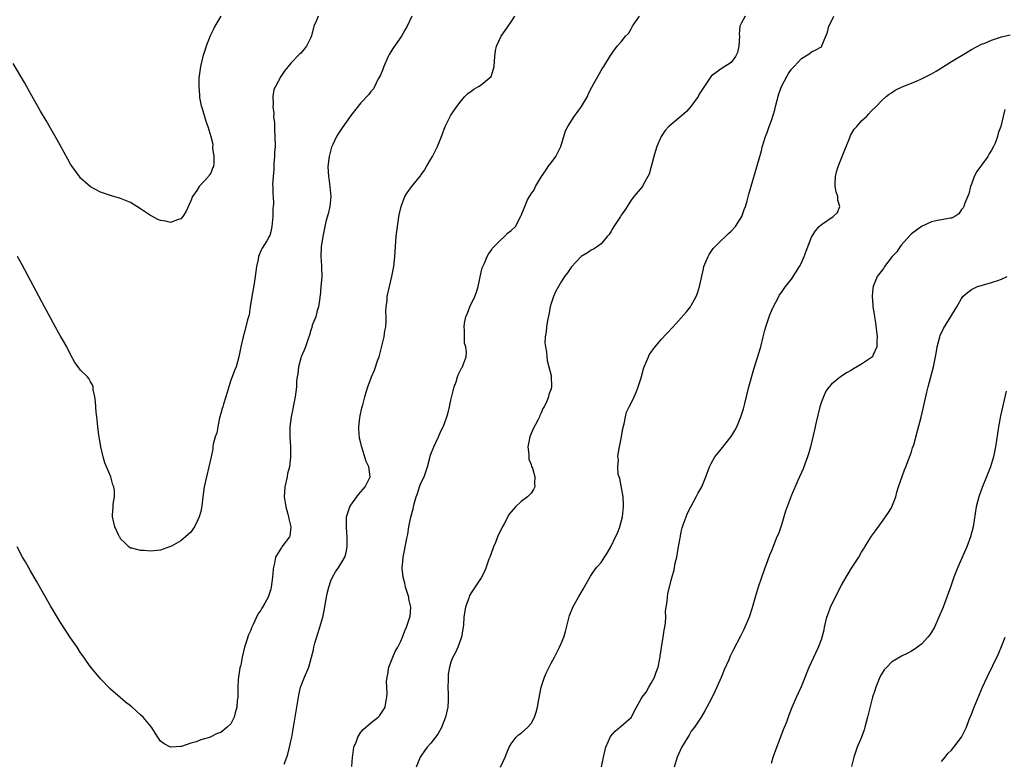
# Model space of a CAD drawing. Units: inches. Extents: x 2574000 to 2577000, y 1527000 to 1530000.
# Drawn here: x 2576419 to 2576616, y 1528228 to 1528376 of the extents above; entities that cross this region are included whole.
import ezdxf

# ---------------------------------------------------------------- set-up
doc = ezdxf.new("R2010")
doc.units = ezdxf.units.IN
doc.header["$MEASUREMENT"] = 0
doc.layers.add('LD25741527_10ft', color=93, linetype='Continuous')

msp = doc.modelspace()

# ---------------------------------------------------------------- linework, layer by layer
at = {"layer": 'LD25741527_10ft'}
for points, elevation in [([(2576459.02, 1528377), (2576457.84, 1528375), (2576457.55, 1528374.45), (2576456.91, 1528373.09), (2576456.09, 1528371), (2576455.81, 1528370.19), (2576455.44, 1528369), (2576454.95, 1528367), (2576454.65, 1528364.65), (2576454.62, 1528363), (2576454.76, 1528361.24), (2576454.75, 1528361), (2576454.78, 1528360.78), (2576455.09, 1528359.09), (2576455.2, 1528358.8), (2576455.78, 1528357), (2576456.03, 1528356.03), (2576456.45, 1528355), (2576457.03, 1528353), (2576457.44, 1528351.44), (2576457.37, 1528350.63), (2576457.61, 1528349), (2576457.65, 1528347.65), (2576457.56, 1528347), (2576457.36, 1528346.64), (2576457, 1528345.67), (2576456.71, 1528345.29), (2576456.59, 1528345), (2576454.69, 1528343), (2576454.2, 1528342.2), (2576453.33, 1528341), (2576453, 1528340.13), (2576452.03, 1528337.97), (2576451.41, 1528337), (2576451, 1528336.53), (2576450.37, 1528336.37), (2576449, 1528335.81), (2576448.05, 1528336.05), (2576447, 1528336.2), (2576446.44, 1528336.44), (2576445.36, 1528337), (2576445, 1528337.21), (2576443, 1528338.56), (2576442.25, 1528339), (2576441.5, 1528339.5), (2576441, 1528339.78), (2576439, 1528340.62), (2576437.17, 1528341.17), (2576435, 1528341.88), (2576433, 1528342.92), (2576431.89, 1528343.89), (2576431, 1528344.68), (2576430.76, 1528345), (2576429.32, 1528347), (2576429, 1528347.49), (2576428.47, 1528348.47), (2576427, 1528351.1), (2576426.34, 1528352.34), (2576425, 1528354.66), (2576424.16, 1528356.16), (2576423, 1528358.06), (2576421, 1528361.55), (2576419.77, 1528363.77), (2576417.54, 1528367.54)], 8480), ([(2576497.18, 1528377), (2576496.23, 1528375), (2576495.8, 1528374.2), (2576495.11, 1528373), (2576493.4, 1528370.6), (2576493, 1528369.9), (2576492.66, 1528369.34), (2576492.46, 1528369), (2576491.56, 1528367), (2576491.42, 1528366.58), (2576490.86, 1528365.14), (2576490.48, 1528364.48), (2576489.49, 1528362.51), (2576489, 1528362.01), (2576488.59, 1528361.41), (2576487, 1528359.74), (2576485, 1528357.21), (2576484.85, 1528357), (2576483.25, 1528354.75), (2576482.45, 1528353.55), (2576482.14, 1528353), (2576481.4, 1528351.4), (2576481.2, 1528351), (2576481.15, 1528350.86), (2576480.72, 1528349.28), (2576480.66, 1528349), (2576480.42, 1528347), (2576480.5, 1528345), (2576480.6, 1528344.6), (2576480.82, 1528343), (2576481, 1528341), (2576480.8, 1528339), (2576480.48, 1528337.52), (2576480.02, 1528336.02), (2576479.78, 1528335), (2576479.39, 1528333), (2576479.07, 1528330.93), (2576479, 1528329), (2576479.14, 1528327.14), (2576479.13, 1528326.87), (2576479.17, 1528325), (2576479.02, 1528322.98), (2576478.85, 1528321.15), (2576478.83, 1528321), (2576478.77, 1528320.77), (2576478.53, 1528319), (2576478.25, 1528318.25), (2576477.98, 1528317), (2576477.3, 1528315.3), (2576477.18, 1528314.82), (2576477, 1528314.33), (2576476.71, 1528313.29), (2576476.4, 1528312.4), (2576475.95, 1528311), (2576475.68, 1528310.31), (2576475.1, 1528309), (2576475, 1528308.71), (2576474.52, 1528307), (2576474.38, 1528305.62), (2576474.25, 1528305), (2576474.15, 1528304.15), (2576474.11, 1528303), (2576474.01, 1528301.99), (2576473.87, 1528301), (2576473.48, 1528299), (2576473.42, 1528298.58), (2576473.06, 1528297), (2576472.82, 1528295), (2576472.81, 1528293.19), (2576472.79, 1528293), (2576472.91, 1528291), (2576472.93, 1528289.07), (2576472.95, 1528288.95), (2576472.71, 1528287), (2576472.33, 1528285.67), (2576472.26, 1528285), (2576471.8, 1528283), (2576471.66, 1528281), (2576472, 1528279), (2576472.42, 1528277.58), (2576472.57, 1528277), (2576472.59, 1528276.6), (2576473.02, 1528275), (2576472.81, 1528273.19), (2576472.74, 1528273), (2576471.24, 1528271), (2576471.12, 1528270.88), (2576469.92, 1528269), (2576469.74, 1528267.74), (2576469.52, 1528267), (2576469.45, 1528266.55), (2576469.36, 1528265), (2576469.1, 1528263), (2576469, 1528262.59), (2576468.63, 1528261.37), (2576468.47, 1528261), (2576467.78, 1528259.78), (2576467.36, 1528259), (2576467.22, 1528258.78), (2576467, 1528258.41), (2576466.42, 1528257.58), (2576465.5, 1528255.5), (2576465.17, 1528254.83), (2576465, 1528254.41), (2576464.55, 1528253.45), (2576464.17, 1528252.17), (2576463.78, 1528251), (2576463.31, 1528249), (2576463, 1528247.42), (2576462.85, 1528246.85), (2576462.55, 1528245), (2576462.5, 1528244.5), (2576462.43, 1528243), (2576462.43, 1528241.57), (2576462.4, 1528241), (2576462.31, 1528240.31), (2576462.25, 1528239), (2576461.9, 1528237.9), (2576461.7, 1528237), (2576461, 1528235.69), (2576460.31, 1528235), (2576459, 1528233.98), (2576458.28, 1528233.72), (2576457, 1528233.06), (2576456.94, 1528233.05), (2576455, 1528232.48), (2576454.08, 1528232.08), (2576453, 1528231.82), (2576451.18, 1528231.18), (2576451, 1528231.15), (2576449, 1528230.99), (2576447.69, 1528231.69), (2576447, 1528232.23), (2576446.47, 1528233), (2576445.17, 1528235), (2576444.18, 1528236.18), (2576443.52, 1528237), (2576443, 1528237.51), (2576441.34, 1528239), (2576441.14, 1528239.14), (2576441, 1528239.28), (2576440.01, 1528240.01), (2576438.92, 1528240.92), (2576437, 1528242.59), (2576435, 1528244.67), (2576434.75, 1528245), (2576433, 1528247.08), (2576432.21, 1528248.21), (2576431.67, 1528249), (2576431, 1528249.89), (2576430.3, 1528251), (2576429, 1528252.88), (2576427, 1528255.92), (2576425, 1528259.26), (2576422.19, 1528264.19), (2576421, 1528266.26), (2576420.01, 1528268.01), (2576419.43, 1528269), (2576418.31, 1528271)], 8460), ([(2576478.49, 1528377), (2576478.15, 1528376.15), (2576477.6, 1528375), (2576477.12, 1528373.12), (2576477, 1528372.78), (2576476.11, 1528371), (2576475, 1528369.66), (2576474.66, 1528369.34), (2576473, 1528367.61), (2576472.46, 1528367), (2576471.81, 1528366.19), (2576470.98, 1528365), (2576469.91, 1528363), (2576469.62, 1528362.38), (2576469.4, 1528361), (2576469.47, 1528359.47), (2576469.38, 1528359), (2576469.6, 1528357.6), (2576469.55, 1528357), (2576469.73, 1528355.73), (2576469.71, 1528355), (2576469.73, 1528354.27), (2576469.83, 1528353), (2576469.86, 1528351), (2576469.77, 1528349.77), (2576469.76, 1528349), (2576469.6, 1528347.6), (2576469.6, 1528347), (2576469.63, 1528346.37), (2576469.46, 1528345), (2576469.36, 1528343.36), (2576469.42, 1528343), (2576469.41, 1528341.41), (2576469.46, 1528341), (2576469.51, 1528339.51), (2576469.47, 1528339), (2576469.39, 1528338.61), (2576469.39, 1528337), (2576469.22, 1528335), (2576469, 1528333.97), (2576468.79, 1528333.21), (2576468.69, 1528333), (2576468.18, 1528332.18), (2576467.3, 1528330.7), (2576467, 1528330.15), (2576466.65, 1528329.35), (2576466.55, 1528329), (2576466.45, 1528328.45), (2576466.14, 1528327), (2576465.88, 1528325), (2576465.65, 1528323.65), (2576465.48, 1528322.52), (2576465.2, 1528321), (2576464.91, 1528319), (2576464.65, 1528317.35), (2576464.56, 1528317), (2576464.38, 1528316.38), (2576463.83, 1528314.17), (2576463.46, 1528313), (2576463, 1528311), (2576462.64, 1528309), (2576462.06, 1528307), (2576461.72, 1528306.28), (2576461.27, 1528305), (2576461, 1528304.32), (2576460, 1528301), (2576459.54, 1528299.54), (2576459.39, 1528299), (2576459.32, 1528298.68), (2576459, 1528297.64), (2576458.78, 1528296.78), (2576458.4, 1528295), (2576458.21, 1528293.79), (2576457.9, 1528293), (2576457.52, 1528291.52), (2576457.45, 1528291), (2576457.41, 1528290.59), (2576457.09, 1528289), (2576456.65, 1528287), (2576456.13, 1528285), (2576455.71, 1528283), (2576455.43, 1528281), (2576455.2, 1528279.2), (2576455.16, 1528278.84), (2576455, 1528278.08), (2576454.72, 1528277), (2576454.44, 1528276.44), (2576453.77, 1528275), (2576453.46, 1528274.54), (2576453, 1528273.97), (2576452.51, 1528273.49), (2576451.97, 1528273), (2576451, 1528272.23), (2576449.19, 1528271.19), (2576449, 1528271.08), (2576448.78, 1528271), (2576447, 1528270.4), (2576445, 1528270.2), (2576443.7, 1528270.3), (2576443, 1528270.31), (2576441.24, 1528270.76), (2576441, 1528270.8), (2576440.67, 1528271), (2576439.82, 1528271.82), (2576439, 1528272.66), (2576438.88, 1528272.88), (2576438.78, 1528273), (2576438.55, 1528273.45), (2576437.88, 1528275), (2576437.39, 1528277), (2576437.37, 1528277.37), (2576437.54, 1528279), (2576437.53, 1528279.53), (2576437.79, 1528281), (2576437.77, 1528282.23), (2576437.64, 1528283), (2576437.44, 1528283.44), (2576437.02, 1528285), (2576435.82, 1528287.82), (2576435.49, 1528289), (2576435.06, 1528291), (2576435, 1528291.44), (2576434.66, 1528293.34), (2576434.45, 1528295), (2576434.35, 1528296.35), (2576434.23, 1528297), (2576434.09, 1528297.91), (2576434.01, 1528300.01), (2576433.86, 1528301), (2576433.53, 1528302.47), (2576433.49, 1528303), (2576433.4, 1528303.4), (2576433, 1528303.99), (2576432.66, 1528304.66), (2576432.36, 1528305), (2576431, 1528306.32), (2576430.5, 1528307), (2576429.88, 1528307.88), (2576429, 1528309.42), (2576428.24, 1528311), (2576427.8, 1528311.8), (2576427, 1528313.14), (2576425.61, 1528315.61), (2576425, 1528316.75), (2576423.82, 1528319), (2576419.34, 1528327.34), (2576418.41, 1528329)], 8470), ([(2576471.65, 1528227.65), (2576472.18, 1528229), (2576472.39, 1528229.61), (2576472.74, 1528231), (2576473, 1528232.25), (2576473.19, 1528233), (2576473.55, 1528235), (2576474.61, 1528241.39), (2576474.95, 1528243), (2576475, 1528243.16), (2576475.72, 1528245), (2576476.58, 1528247), (2576477.15, 1528249), (2576477.54, 1528250.46), (2576477.61, 1528251), (2576477.82, 1528251.82), (2576478.83, 1528255), (2576479.37, 1528257), (2576479.69, 1528258.31), (2576480.29, 1528261.71), (2576480.57, 1528263), (2576481, 1528264.27), (2576481.3, 1528265), (2576481.94, 1528266.06), (2576482.6, 1528267), (2576483, 1528267.61), (2576483.81, 1528269), (2576484.09, 1528269.92), (2576484.26, 1528271), (2576484.26, 1528273), (2576484.16, 1528273.84), (2576484.1, 1528275), (2576484.1, 1528277), (2576484.76, 1528279), (2576485, 1528279.37), (2576486.19, 1528281), (2576486.51, 1528281.49), (2576487, 1528282.01), (2576487.43, 1528282.57), (2576487.87, 1528283), (2576488.72, 1528284.72), (2576488.84, 1528285), (2576488.58, 1528287), (2576488.08, 1528288.08), (2576487.28, 1528290.72), (2576487.14, 1528291.14), (2576487, 1528291.77), (2576486.73, 1528292.73), (2576486.58, 1528294.58), (2576486.58, 1528295), (2576486.77, 1528296.77), (2576486.83, 1528297.17), (2576487.22, 1528298.78), (2576487.4, 1528299.4), (2576487.82, 1528301), (2576488.06, 1528301.94), (2576488.4, 1528303), (2576489.12, 1528305), (2576489.71, 1528306.29), (2576490.39, 1528308.39), (2576490.63, 1528309), (2576491.14, 1528310.86), (2576491.65, 1528313), (2576491.81, 1528314.19), (2576491.97, 1528315), (2576492.08, 1528316.08), (2576492.07, 1528317), (2576491.99, 1528318.01), (2576492.08, 1528319), (2576492.26, 1528320.26), (2576492.28, 1528321), (2576492.72, 1528323), (2576493.21, 1528325), (2576493.6, 1528327), (2576493.65, 1528327.65), (2576493.81, 1528329), (2576493.9, 1528331), (2576494.04, 1528333), (2576494.3, 1528335), (2576494.67, 1528337.33), (2576495.02, 1528338.98), (2576495.81, 1528341), (2576496.24, 1528341.76), (2576497.08, 1528342.92), (2576498.88, 1528345.12), (2576499, 1528345.3), (2576499.73, 1528346.27), (2576500.11, 1528347), (2576501, 1528348.47), (2576501.28, 1528349), (2576501.54, 1528349.54), (2576502.31, 1528351), (2576503.1, 1528353), (2576503.86, 1528355), (2576504.85, 1528357), (2576505, 1528357.25), (2576506.15, 1528359), (2576507, 1528360.13), (2576507.78, 1528361), (2576508.39, 1528361.61), (2576509, 1528362.02), (2576509.54, 1528362.46), (2576510.52, 1528363), (2576511, 1528363.31), (2576513, 1528365), (2576513.52, 1528366.48), (2576513.65, 1528367), (2576513.75, 1528369), (2576513.9, 1528370.1), (2576514.06, 1528371), (2576515, 1528373), (2576515.83, 1528374.17), (2576517, 1528375.89), (2576517.73, 1528377)], 8450), ([(2576485.18, 1528227.18), (2576485.31, 1528229), (2576485.39, 1528229.39), (2576485.62, 1528231), (2576486.03, 1528232.03), (2576486.39, 1528233), (2576486.62, 1528233.38), (2576487, 1528233.99), (2576487.46, 1528234.54), (2576489, 1528235.91), (2576490.43, 1528237), (2576490.73, 1528237.27), (2576491.53, 1528238.47), (2576491.84, 1528239), (2576491.96, 1528239.96), (2576492.21, 1528241), (2576492.27, 1528241.73), (2576492.16, 1528243), (2576492.13, 1528244.13), (2576492.23, 1528245), (2576492.38, 1528245.62), (2576492.61, 1528247), (2576493.38, 1528249), (2576493.87, 1528250.13), (2576494.4, 1528251), (2576495, 1528252.2), (2576495.32, 1528253), (2576495.76, 1528254.24), (2576496.09, 1528255), (2576496.81, 1528257), (2576496.83, 1528257.17), (2576496.97, 1528259), (2576496.6, 1528260.6), (2576496.55, 1528261), (2576495.94, 1528263), (2576495.8, 1528263.8), (2576495.44, 1528265), (2576495.26, 1528266.74), (2576495.26, 1528267), (2576495.31, 1528267.31), (2576495.46, 1528269), (2576495.7, 1528270.3), (2576495.85, 1528271), (2576496.03, 1528272.03), (2576496.24, 1528273), (2576496.41, 1528273.59), (2576496.59, 1528275), (2576496.98, 1528276.98), (2576497.41, 1528278.59), (2576497.48, 1528279), (2576497.64, 1528279.64), (2576498.05, 1528281), (2576498.31, 1528281.69), (2576498.74, 1528283), (2576499, 1528283.72), (2576499.62, 1528285), (2576499.96, 1528286.04), (2576500.3, 1528287), (2576500.78, 1528288.78), (2576500.86, 1528289.14), (2576501, 1528289.56), (2576501.59, 1528291), (2576502.53, 1528293), (2576503, 1528294.12), (2576503.44, 1528295), (2576503.68, 1528295.68), (2576504.18, 1528297), (2576504.39, 1528297.61), (2576504.72, 1528299), (2576505, 1528300.32), (2576505.65, 1528303), (2576506.02, 1528304.02), (2576506.3, 1528305), (2576506.48, 1528305.52), (2576507, 1528306.61), (2576507.15, 1528306.85), (2576507.27, 1528307), (2576507.4, 1528307.4), (2576508.04, 1528309), (2576508.11, 1528309.89), (2576507.94, 1528311), (2576507.73, 1528311.73), (2576507.68, 1528313), (2576507.7, 1528314.3), (2576507.62, 1528315), (2576507.69, 1528315.69), (2576507.95, 1528317), (2576508.28, 1528317.72), (2576508.75, 1528319), (2576509.75, 1528321), (2576510.11, 1528321.89), (2576510.42, 1528323), (2576511, 1528325.92), (2576511.22, 1528326.78), (2576511.66, 1528327.66), (2576512.24, 1528329), (2576512.51, 1528329.49), (2576513, 1528330.21), (2576513.29, 1528330.71), (2576515, 1528332.45), (2576515.66, 1528333), (2576516.32, 1528333.68), (2576517, 1528334.2), (2576517.86, 1528335), (2576518.95, 1528337.05), (2576519, 1528337.22), (2576519.72, 1528339), (2576520.31, 1528340.31), (2576520.68, 1528341), (2576520.81, 1528341.19), (2576521, 1528341.55), (2576521.64, 1528342.36), (2576521.85, 1528343), (2576523.06, 1528345), (2576523.88, 1528346.12), (2576524.42, 1528347), (2576525, 1528347.73), (2576525.94, 1528349), (2576526.95, 1528351), (2576527.9, 1528354.1), (2576528.31, 1528355), (2576529.59, 1528357), (2576530.21, 1528357.79), (2576531.05, 1528358.95), (2576532.25, 1528361), (2576532.45, 1528361.55), (2576533.13, 1528362.87), (2576533.56, 1528363.55), (2576534.31, 1528365), (2576535, 1528366.18), (2576535.31, 1528366.69), (2576535.55, 1528367), (2576536.83, 1528369.17), (2576537.68, 1528370.32), (2576538.2, 1528371), (2576539, 1528371.87), (2576539.89, 1528373), (2576540.43, 1528373.57), (2576541, 1528374.5), (2576541.29, 1528375), (2576542.63, 1528377)], 8440), ([(2576563.79, 1528377), (2576563, 1528375.69), (2576562.72, 1528375), (2576562.56, 1528373.44), (2576562.6, 1528373), (2576562.5, 1528371), (2576562.2, 1528369.8), (2576561.86, 1528369), (2576561, 1528367.74), (2576559, 1528366.51), (2576557.26, 1528365.26), (2576556.95, 1528365.05), (2576554.58, 1528361.42), (2576554.35, 1528361), (2576552.89, 1528359), (2576552.02, 1528357.98), (2576551, 1528357.04), (2576549, 1528355.4), (2576548.54, 1528355), (2576547.81, 1528354.19), (2576546.98, 1528353), (2576546.12, 1528351), (2576545.85, 1528350.15), (2576545.5, 1528349), (2576544.56, 1528345.44), (2576544.34, 1528345), (2576543.46, 1528343.46), (2576543.24, 1528343), (2576541.55, 1528341), (2576541, 1528340.3), (2576539.7, 1528338.3), (2576539, 1528337.26), (2576538.85, 1528337), (2576537.54, 1528335), (2576537.35, 1528334.65), (2576537, 1528334.1), (2576536.59, 1528333.41), (2576536.17, 1528333), (2576535, 1528331.55), (2576534.25, 1528331), (2576533.5, 1528330.5), (2576533, 1528330.3), (2576532.27, 1528329.73), (2576531, 1528329.01), (2576529.04, 1528326.96), (2576528.24, 1528325.76), (2576527.7, 1528325), (2576527, 1528323.93), (2576525.93, 1528322.07), (2576525.46, 1528321), (2576525, 1528319.63), (2576524.84, 1528319), (2576524.53, 1528317.47), (2576524.25, 1528316.25), (2576524.06, 1528315), (2576524.03, 1528313.97), (2576523.84, 1528313), (2576523.77, 1528311.77), (2576523.87, 1528311), (2576524.1, 1528309.9), (2576524.14, 1528309), (2576524.24, 1528308.24), (2576524.56, 1528307), (2576525, 1528305.23), (2576525.04, 1528305), (2576525.1, 1528303.1), (2576525.09, 1528303), (2576525, 1528302.62), (2576524.57, 1528301.43), (2576524.5, 1528301), (2576524.16, 1528300.16), (2576523.59, 1528299), (2576523.37, 1528298.63), (2576523, 1528297.8), (2576522.73, 1528297.27), (2576522.65, 1528297), (2576522.34, 1528296.34), (2576521.41, 1528294.59), (2576520.79, 1528293.21), (2576520.74, 1528293), (2576520.36, 1528291), (2576520.53, 1528289.47), (2576520.54, 1528289), (2576520.57, 1528288.57), (2576521, 1528287.46), (2576521.11, 1528287.11), (2576521.27, 1528286.73), (2576521.77, 1528285), (2576521.68, 1528283.68), (2576521.76, 1528283), (2576521.51, 1528282.49), (2576521, 1528281.74), (2576520.64, 1528281.36), (2576520.29, 1528281), (2576519, 1528280.06), (2576517.87, 1528279), (2576517, 1528278.02), (2576516.54, 1528277.46), (2576516.33, 1528277), (2576515.62, 1528275.62), (2576515.17, 1528274.83), (2576515, 1528274.48), (2576514.49, 1528273.51), (2576514.32, 1528273), (2576513.89, 1528271.89), (2576513.52, 1528271), (2576513.39, 1528270.61), (2576512.77, 1528269), (2576512.59, 1528268.59), (2576512.01, 1528267), (2576511.76, 1528266.24), (2576511, 1528264.85), (2576509, 1528261.82), (2576508.71, 1528261.29), (2576508.6, 1528261), (2576508.45, 1528260.45), (2576507.93, 1528259), (2576507.76, 1528258.24), (2576507.58, 1528257), (2576507.47, 1528255.47), (2576507.09, 1528253), (2576506.38, 1528251), (2576505.94, 1528250.06), (2576505.37, 1528249), (2576505, 1528248), (2576504.67, 1528247), (2576504.43, 1528245.57), (2576504.41, 1528245), (2576504.45, 1528244.45), (2576504.37, 1528243), (2576504.42, 1528241.58), (2576504.45, 1528241), (2576504.42, 1528240.42), (2576504.39, 1528239), (2576504.13, 1528237.87), (2576503.89, 1528237), (2576503.07, 1528234.93), (2576502.37, 1528233.63), (2576501, 1528231.8), (2576500.26, 1528231), (2576499.72, 1528230.28), (2576498.83, 1528229), (2576498.01, 1528227)], 8430), ([(2576514.87, 1528227), (2576515.84, 1528229), (2576516.14, 1528229.86), (2576516.63, 1528231), (2576517, 1528231.67), (2576518.05, 1528233), (2576518.51, 1528233.49), (2576519, 1528233.83), (2576520.33, 1528235), (2576521, 1528235.75), (2576521.67, 1528237), (2576522, 1528238), (2576522.26, 1528239), (2576522.54, 1528240.54), (2576523.04, 1528243), (2576523.67, 1528245), (2576524.07, 1528245.93), (2576524.58, 1528247), (2576525, 1528247.82), (2576525.65, 1528249), (2576526.7, 1528251), (2576527, 1528251.71), (2576527.52, 1528253), (2576527.85, 1528254.15), (2576528.69, 1528257.31), (2576529.24, 1528258.76), (2576529.34, 1528259), (2576530.46, 1528261), (2576531.42, 1528262.58), (2576532.84, 1528265.16), (2576533, 1528265.36), (2576533.65, 1528266.35), (2576534.13, 1528267), (2576535, 1528267.92), (2576535.68, 1528269), (2576536.22, 1528269.78), (2576536.9, 1528271), (2576537, 1528271.14), (2576537.87, 1528273), (2576538.26, 1528273.74), (2576538.71, 1528275), (2576539, 1528276.01), (2576539.25, 1528277), (2576539.47, 1528279), (2576539.48, 1528279.48), (2576539.37, 1528281), (2576538.7, 1528284.7), (2576538.58, 1528285), (2576538.42, 1528285.58), (2576538.31, 1528287), (2576538.45, 1528288.45), (2576538.36, 1528289), (2576538.38, 1528289.62), (2576538.69, 1528291), (2576539.08, 1528293), (2576539.34, 1528294.66), (2576539.6, 1528295.6), (2576539.87, 1528297), (2576540.07, 1528297.93), (2576540.61, 1528299), (2576541, 1528299.73), (2576541.62, 1528301), (2576542.04, 1528302.04), (2576542.41, 1528303), (2576543, 1528304.8), (2576543.44, 1528306.56), (2576543.59, 1528307), (2576544.06, 1528308.06), (2576544.43, 1528309), (2576544.62, 1528309.38), (2576545, 1528309.89), (2576545.42, 1528310.58), (2576545.76, 1528311), (2576547, 1528312.43), (2576549.21, 1528314.79), (2576549.38, 1528315), (2576551, 1528316.79), (2576552.03, 1528317.97), (2576552.85, 1528319), (2576553, 1528319.21), (2576553.99, 1528321), (2576554.27, 1528321.73), (2576554.65, 1528323), (2576555.41, 1528326.59), (2576555.53, 1528327), (2576555.94, 1528327.94), (2576556.36, 1528329), (2576556.57, 1528329.43), (2576557, 1528330), (2576557.39, 1528330.61), (2576557.74, 1528331), (2576559, 1528332.23), (2576559.83, 1528333), (2576560.41, 1528333.59), (2576561, 1528334.06), (2576561.81, 1528335), (2576563.07, 1528337), (2576563.56, 1528338.44), (2576563.82, 1528339), (2576564.17, 1528340.17), (2576564.49, 1528341.5), (2576566.56, 1528348.56), (2576567, 1528350.12), (2576567.17, 1528350.83), (2576567.83, 1528353), (2576568.18, 1528353.82), (2576568.57, 1528355), (2576569, 1528356.17), (2576569.69, 1528358.31), (2576569.84, 1528359), (2576570.51, 1528361.49), (2576571.02, 1528363), (2576572.07, 1528365), (2576572.41, 1528365.59), (2576573, 1528366.47), (2576573.54, 1528367), (2576575, 1528368.6), (2576576.53, 1528369.47), (2576577, 1528369.89), (2576577.76, 1528370.24), (2576579, 1528370.9), (2576579.08, 1528371), (2576579.11, 1528371.11), (2576580.2, 1528373.8), (2576580.45, 1528375), (2576581, 1528376.03), (2576581.49, 1528377)], 8420), ([(2576535.07, 1528227.07), (2576535.44, 1528229), (2576535.96, 1528231), (2576536.87, 1528233.13), (2576537.78, 1528234.22), (2576538.74, 1528235), (2576539, 1528235.19), (2576541, 1528236.96), (2576542.03, 1528239), (2576543, 1528240.65), (2576543.19, 1528241), (2576544, 1528242), (2576544.54, 1528243), (2576545, 1528243.79), (2576545.62, 1528245), (2576545.98, 1528246.02), (2576546.36, 1528247), (2576546.74, 1528248.74), (2576546.78, 1528249), (2576546.79, 1528249.21), (2576547.05, 1528250.95), (2576547.39, 1528253), (2576547.58, 1528254.42), (2576547.7, 1528255), (2576547.83, 1528255.83), (2576547.89, 1528257), (2576547.86, 1528258.14), (2576548.2, 1528260.2), (2576548.22, 1528261), (2576548.34, 1528261.66), (2576549, 1528264.36), (2576549.55, 1528266.45), (2576549.8, 1528267.8), (2576550.09, 1528269), (2576550.32, 1528270.32), (2576550.46, 1528271), (2576550.83, 1528273.17), (2576551, 1528274.01), (2576551.19, 1528274.81), (2576551.25, 1528275), (2576551.4, 1528275.4), (2576551.95, 1528277), (2576552.26, 1528277.74), (2576552.89, 1528279), (2576553.97, 1528281), (2576554.31, 1528281.69), (2576555.08, 1528283), (2576555.9, 1528285), (2576556.65, 1528287), (2576557, 1528287.68), (2576557.72, 1528289), (2576559, 1528290.56), (2576560.96, 1528293.04), (2576561.72, 1528294.28), (2576562.1, 1528295), (2576562.93, 1528297), (2576563.43, 1528298.57), (2576563.69, 1528299.69), (2576564.53, 1528303), (2576565.49, 1528306.51), (2576566.87, 1528311), (2576567.39, 1528313), (2576567.71, 1528314.29), (2576567.91, 1528315), (2576568.38, 1528316.38), (2576568.66, 1528317.34), (2576569.26, 1528318.74), (2576569.9, 1528319.9), (2576570.46, 1528321), (2576570.65, 1528321.35), (2576571, 1528321.8), (2576571.81, 1528323), (2576573, 1528324.52), (2576574.6, 1528327), (2576575, 1528327.77), (2576575.56, 1528329), (2576575.92, 1528330.08), (2576577, 1528332.9), (2576577.84, 1528334.16), (2576578.57, 1528335), (2576579, 1528335.44), (2576581.34, 1528337), (2576582.21, 1528337.79), (2576582.68, 1528339), (2576582.25, 1528340.25), (2576582.29, 1528341), (2576581.93, 1528341.93), (2576581.76, 1528343), (2576581.75, 1528343.75), (2576581.78, 1528345), (2576582.04, 1528345.96), (2576582.34, 1528347), (2576583.65, 1528350.35), (2576584.58, 1528352.58), (2576584.81, 1528353.19), (2576585.55, 1528354.45), (2576586.05, 1528355), (2576587, 1528356.13), (2576587.97, 1528357), (2576588.48, 1528357.52), (2576589, 1528358.13), (2576589.9, 1528359), (2576591, 1528360.12), (2576591.95, 1528361), (2576592.55, 1528361.45), (2576593, 1528361.72), (2576593.75, 1528362.25), (2576595, 1528362.83), (2576595.1, 1528362.9), (2576595.32, 1528363), (2576598.14, 1528364.14), (2576599, 1528364.52), (2576601, 1528365.51), (2576601.93, 1528366.07), (2576603, 1528366.68), (2576605, 1528367.94), (2576608.14, 1528369.86), (2576609, 1528370.36), (2576611, 1528371.4), (2576611.66, 1528371.66), (2576613, 1528372.24), (2576615, 1528372.87), (2576616.67, 1528373.33)], 8410), ([(2576615.62, 1528358.38), (2576615.27, 1528357), (2576614.81, 1528355), (2576614.33, 1528353.67), (2576614.19, 1528353), (2576613.69, 1528351.69), (2576613.39, 1528351), (2576613, 1528350.28), (2576612.49, 1528349.51), (2576612.21, 1528349), (2576611, 1528347.29), (2576610.76, 1528347), (2576610.03, 1528345.97), (2576609.52, 1528345), (2576609, 1528343.5), (2576608.81, 1528343), (2576608.45, 1528341.55), (2576607.67, 1528339.67), (2576607.45, 1528339), (2576607.28, 1528338.72), (2576607, 1528338.39), (2576606.43, 1528337.57), (2576605.62, 1528337), (2576605, 1528336.71), (2576604.69, 1528336.69), (2576603, 1528336.33), (2576602.2, 1528336.2), (2576601, 1528335.92), (2576599, 1528335.01), (2576597, 1528333.54), (2576596.71, 1528333.29), (2576595, 1528331.35), (2576594.73, 1528331), (2576594.03, 1528329.97), (2576593.15, 1528329), (2576591.59, 1528327), (2576591.39, 1528326.61), (2576590.16, 1528325), (2576589.34, 1528323), (2576589.28, 1528322.72), (2576589.14, 1528321), (2576589.29, 1528319.29), (2576589.29, 1528319), (2576589.53, 1528317.53), (2576589.58, 1528317), (2576589.79, 1528315.79), (2576590.11, 1528313), (2576590.04, 1528312.04), (2576590.07, 1528311), (2576589.26, 1528309.26), (2576589.17, 1528309), (2576589, 1528308.84), (2576587, 1528307.5), (2576585.4, 1528306.6), (2576585, 1528306.32), (2576584.12, 1528305.88), (2576582.84, 1528305), (2576581, 1528303.49), (2576580.56, 1528303), (2576579.9, 1528302.1), (2576579.39, 1528301), (2576579, 1528299.97), (2576578.7, 1528299), (2576577.95, 1528295.95), (2576577.61, 1528294.39), (2576576.79, 1528291), (2576576.41, 1528289.58), (2576576.23, 1528289), (2576575.74, 1528287.74), (2576575.38, 1528286.62), (2576574.27, 1528284.27), (2576573, 1528281.32), (2576571.85, 1528278.15), (2576571, 1528275.43), (2576570.39, 1528273.61), (2576570.11, 1528273), (2576569, 1528270.26), (2576568.62, 1528269.38), (2576568.22, 1528268.22), (2576567.54, 1528266.46), (2576566.34, 1528263), (2576565.75, 1528261), (2576565.18, 1528258.82), (2576564.59, 1528257), (2576563.73, 1528255), (2576563.49, 1528254.51), (2576562.83, 1528253.17), (2576561.46, 1528250.54), (2576561, 1528249.58), (2576560.8, 1528249.2), (2576560.49, 1528248.49), (2576559.56, 1528246.44), (2576559, 1528244.93), (2576558.12, 1528243), (2576557.75, 1528242.25), (2576557, 1528240.61), (2576555.72, 1528238.28), (2576555, 1528237), (2576553.61, 1528235), (2576553, 1528234.21), (2576552.58, 1528233.42), (2576552.3, 1528233), (2576551.04, 1528230.96), (2576550.21, 1528229), (2576549.59, 1528227)], 8400), ([(2576569, 1528227.81), (2576569.38, 1528229), (2576570.06, 1528231), (2576570.76, 1528232.76), (2576571.44, 1528234.56), (2576571.65, 1528235), (2576572.07, 1528236.07), (2576572.54, 1528237.46), (2576573.16, 1528239), (2576574.01, 1528241), (2576575, 1528243.16), (2576576.57, 1528247), (2576577, 1528248), (2576577.46, 1528249), (2576578.4, 1528251), (2576579, 1528252.55), (2576579.16, 1528253), (2576579.53, 1528254.47), (2576579.63, 1528255), (2576580.1, 1528257), (2576580.32, 1528257.68), (2576580.8, 1528259), (2576581, 1528259.46), (2576583, 1528263.36), (2576583.96, 1528265), (2576584.36, 1528265.65), (2576585, 1528266.78), (2576586.44, 1528269), (2576587, 1528269.97), (2576587.43, 1528270.57), (2576587.7, 1528271), (2576589, 1528273.16), (2576589.79, 1528274.21), (2576591, 1528275.88), (2576592.29, 1528277.71), (2576593, 1528278.82), (2576593.09, 1528279), (2576593.85, 1528281), (2576594.07, 1528281.93), (2576594.39, 1528283), (2576595.57, 1528286.43), (2576595.83, 1528287), (2576596.4, 1528288.4), (2576597, 1528290.04), (2576597.22, 1528290.78), (2576597.43, 1528291.43), (2576598.2, 1528294.2), (2576598.9, 1528296.9), (2576599.33, 1528298.67), (2576600.05, 1528301.95), (2576600.31, 1528303), (2576601.37, 1528307), (2576601.77, 1528309), (2576601.96, 1528310.04), (2576602.09, 1528311), (2576602.62, 1528313), (2576602.73, 1528313.27), (2576603.36, 1528314.64), (2576606.06, 1528319), (2576607, 1528320.64), (2576607.24, 1528321), (2576608.16, 1528321.84), (2576609, 1528322.42), (2576609.36, 1528322.64), (2576610.2, 1528323), (2576611.36, 1528323.36), (2576613, 1528323.8), (2576614.23, 1528324.23), (2576615, 1528324.47), (2576616.12, 1528325)], 8390), ([(2576615.89, 1528302.11), (2576614.79, 1528297.21), (2576614.39, 1528295), (2576613.8, 1528291), (2576613.67, 1528290.33), (2576613.38, 1528289), (2576612.74, 1528287), (2576611.96, 1528285), (2576611.09, 1528282.91), (2576610.56, 1528281.44), (2576610.41, 1528281), (2576609.93, 1528279), (2576609.3, 1528275), (2576608.8, 1528273), (2576608.06, 1528271), (2576606.26, 1528267), (2576605.47, 1528265), (2576604.76, 1528263), (2576604.32, 1528261.68), (2576603.31, 1528259), (2576602.48, 1528257), (2576601.56, 1528255), (2576601, 1528254.01), (2576600.59, 1528253.41), (2576600.26, 1528253), (2576599, 1528251.59), (2576597.5, 1528250.5), (2576597, 1528250.18), (2576596.23, 1528249.77), (2576595, 1528249.2), (2576594.64, 1528249), (2576593, 1528247.99), (2576592.04, 1528247), (2576591.56, 1528246.44), (2576591, 1528245.62), (2576590.69, 1528245), (2576589.86, 1528243), (2576589.64, 1528242.36), (2576589.23, 1528241), (2576588.23, 1528237), (2576587.67, 1528235), (2576587.51, 1528234.49), (2576587, 1528233.02), (2576586.16, 1528231), (2576585.47, 1528229), (2576585, 1528227.19)], 8380), ([(2576603, 1528228.15), (2576603.72, 1528229), (2576604.26, 1528229.74), (2576605, 1528230.43), (2576607, 1528233), (2576607.67, 1528234.33), (2576607.95, 1528235), (2576608.54, 1528236.54), (2576609, 1528237.64), (2576609.52, 1528239), (2576611.2, 1528243), (2576612.09, 1528245), (2576614.36, 1528249.64), (2576615, 1528251.11), (2576615.73, 1528253)], 8370)]:
    msp.add_lwpolyline(points, dxfattribs=dict(at, elevation=elevation))

doc.saveas('drawing.dxf')
